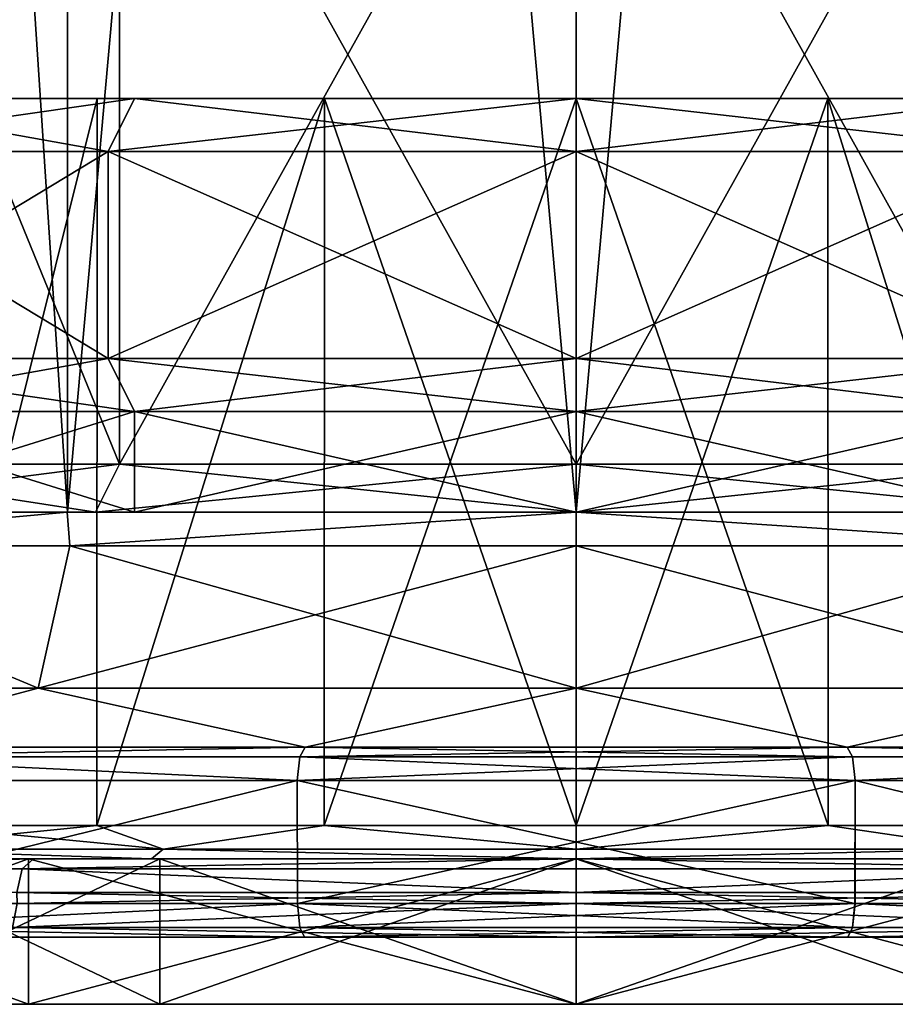
# Model space of a CAD drawing. Units: millimetres. Extents: x -38 to 147, y -11 to 188.
# Drawn here: x -13 to 7, y -11 to 11 of the extents above; entities that cross this region are included whole.
import ezdxf

# ---------------------------------------------------------------- set-up
doc = ezdxf.new("R2010")
doc.units = ezdxf.units.MM
doc.header["$LTSCALE"] = 81.481481
for name, color, linetype in [('104', 7, 'CONTINUOUS'), ('105', 7, 'CONTINUOUS'), ('191', 7, 'CONTINUOUS'), ('192', 7, 'CONTINUOUS'), ('193', 7, 'CONTINUOUS'), ('194', 7, 'CONTINUOUS'), ('195', 7, 'CONTINUOUS'), ('196', 7, 'CONTINUOUS'), ('197', 7, 'CONTINUOUS'), ('198', 7, 'CONTINUOUS'), ('199', 7, 'CONTINUOUS'), ('200', 7, 'CONTINUOUS'), ('201', 7, 'CONTINUOUS'), ('202', 7, 'CONTINUOUS'), ('203', 7, 'CONTINUOUS'), ('204', 7, 'CONTINUOUS'), ('205', 7, 'CONTINUOUS'), ('206', 7, 'CONTINUOUS'), ('207', 7, 'CONTINUOUS'), ('208', 7, 'CONTINUOUS'), ('209', 7, 'CONTINUOUS'), ('210', 7, 'CONTINUOUS'), ('211', 7, 'CONTINUOUS'), ('212', 7, 'CONTINUOUS'), ('213', 7, 'CONTINUOUS'), ('214', 7, 'CONTINUOUS'), ('215', 7, 'CONTINUOUS'), ('216', 7, 'CONTINUOUS'), ('217', 7, 'CONTINUOUS'), ('218', 7, 'CONTINUOUS'), ('219', 7, 'CONTINUOUS'), ('220', 7, 'CONTINUOUS'), ('221', 7, 'CONTINUOUS'), ('222', 7, 'CONTINUOUS'), ('49', 7, 'CONTINUOUS'), ('50', 7, 'CONTINUOUS'), ('52', 7, 'CONTINUOUS'), ('53', 7, 'CONTINUOUS'), ('54', 7, 'CONTINUOUS'), ('615', 7, 'CONTINUOUS'), ('616', 7, 'CONTINUOUS'), ('617', 7, 'CONTINUOUS'), ('618', 7, 'CONTINUOUS'), ('619', 7, 'CONTINUOUS'), ('620', 7, 'CONTINUOUS')]:
    doc.layers.add(name, color=color, linetype=linetype)

msp = doc.modelspace()

# ---------------------------------------------------------------- linework, layer by layer
at = {"layer": '104', "linetype": 'CONTINUOUS'}
for points in [[(-17.972, 1.092, 10.376), (-10.376, 1.092, 17.972), (-18.917, 0, 10.922), (-17.972, 1.092, 10.376)], [(-18.917, 0, 10.922), (-10.376, 1.092, 17.972), (-10.922, 0, 18.917), (-18.917, 0, 10.922)], [(-10.376, 1.092, 17.972), (0, 1.092, 20.752), (-10.922, 0, 18.917), (-10.376, 1.092, 17.972)], [(-10.922, 0, 18.917), (0, 1.092, 20.752), (0, 0, 21.844), (-10.922, 0, 18.917)], [(0, 1.092, 20.752), (10.376, 1.092, 17.972), (0, 0, 21.844), (0, 1.092, 20.752)], [(0, 0, 21.844), (10.376, 1.092, 17.972), (10.922, 0, 18.917), (0, 0, 21.844)]]:
    msp.add_3dface(points, dxfattribs=at)
at = {"layer": '105', "linetype": 'CONTINUOUS'}
for points in [[(-18.917, 0, -10.922), (-10.922, 0, -18.917), (-17.972, 1.092, -10.376), (-18.917, 0, -10.922)], [(-17.972, 1.092, -10.376), (-10.922, 0, -18.917), (-10.376, 1.092, -17.972), (-17.972, 1.092, -10.376)], [(-10.922, 0, -18.917), (0, 0, -21.844), (-10.376, 1.092, -17.972), (-10.922, 0, -18.917)], [(-10.376, 1.092, -17.972), (0, 0, -21.844), (0, 1.092, -20.752), (-10.376, 1.092, -17.972)], [(0, 0, -21.844), (10.922, 0, -18.917), (0, 1.092, -20.752), (0, 0, -21.844)], [(0, 1.092, -20.752), (10.922, 0, -18.917), (10.376, 1.092, -17.972), (0, 1.092, -20.752)]]:
    msp.add_3dface(points, dxfattribs=at)
at = {"layer": '191', "linetype": 'CONTINUOUS'}
for points in [[(-17.279, -9.652, -21.629), (-6.175, -9.652, -26.988), (-13.087, -9.652, -22.653), (-17.279, -9.652, -21.629)], [(-6.174, -9.652, 26.988), (-17.279, -9.652, 21.629), (-13.091, -9.652, 22.651), (-6.174, -9.652, 26.988)], [(-0.002, -9.652, 26.162), (-6.174, -9.652, 26.988), (-13.091, -9.652, 22.651), (-0.002, -9.652, 26.162)], [(-13.087, -9.652, -22.653), (-6.175, -9.652, -26.988), (0.002, -9.652, -26.162), (-13.087, -9.652, -22.653)], [(-6.175, -9.652, -26.988), (6.174, -9.652, -26.988), (0.002, -9.652, -26.162), (-6.175, -9.652, -26.988)], [(6.175, -9.652, 26.988), (-6.174, -9.652, 26.988), (-0.002, -9.652, 26.162), (6.175, -9.652, 26.988)], [(13.087, -9.652, 22.653), (6.175, -9.652, 26.988), (-0.002, -9.652, 26.162), (13.087, -9.652, 22.653)], [(0.002, -9.652, -26.162), (6.174, -9.652, -26.988), (13.091, -9.652, -22.651), (0.002, -9.652, -26.162)], [(6.174, -9.652, -26.988), (17.279, -9.652, -21.629), (13.091, -9.652, -22.651), (6.174, -9.652, -26.988)], [(17.279, -9.652, 21.629), (6.175, -9.652, 26.988), (13.087, -9.652, 22.653), (17.279, -9.652, 21.629)]]:
    msp.add_3dface(points, dxfattribs=at)
at = {"layer": '192', "linetype": 'CONTINUOUS'}
for points in [[(-6.337, -6.096, 27.733), (-17.754, -6.096, 22.228), (-17.749, -8.89, 22.232), (-6.337, -6.096, 27.733)], [(-6.336, -8.89, 27.734), (-6.337, -6.096, 27.733), (-17.749, -8.89, 22.232), (-6.336, -8.89, 27.734)], [(6.34, -6.096, 27.733), (-6.337, -6.096, 27.733), (6.335, -8.89, 27.734), (6.34, -6.096, 27.733)], [(6.335, -8.89, 27.734), (-6.337, -6.096, 27.733), (-6.336, -8.89, 27.734), (6.335, -8.89, 27.734)], [(17.749, -8.89, 22.232), (6.34, -6.096, 27.733), (6.335, -8.89, 27.734), (17.749, -8.89, 22.232)], [(17.757, -6.096, 22.226), (6.34, -6.096, 27.733), (17.749, -8.89, 22.232), (17.757, -6.096, 22.226)]]:
    msp.add_3dface(points, dxfattribs=at)
at = {"layer": '193', "linetype": 'CONTINUOUS'}
for points in [[(-20.009, 0, 11.563), (-19.967, -0.762, 11.644), (-11.563, 0, 20.009), (-20.009, 0, 11.563)], [(-19.967, -0.762, 11.644), (-11.509, -0.762, 20.045), (-11.563, 0, 20.009), (-19.967, -0.762, 11.644)], [(-11.563, 0, 20.009), (-11.509, -0.762, 20.045), (0, 0, 23.114), (-11.563, 0, 20.009)], [(-11.509, -0.762, 20.045), (0, -0.762, 23.114), (0, 0, 23.114), (-11.509, -0.762, 20.045)], [(0, -0.762, 23.114), (11.509, -0.762, 20.045), (0, 0, 23.114), (0, -0.762, 23.114)], [(0, 0, 23.114), (11.509, -0.762, 20.045), (11.563, 0, 20.009), (0, 0, 23.114)]]:
    msp.add_3dface(points, dxfattribs=at)
at = {"layer": '194', "linetype": 'CONTINUOUS'}
for points in [[(-14.991, 9.398, 10.907), (-10.887, 9.398, 15.004), (-14.997, -7.112, 10.904), (-14.991, 9.398, 10.907)], [(-14.997, -7.112, 10.904), (-10.887, 9.398, 15.004), (-10.896, -7.112, 15.003), (-14.997, -7.112, 10.904)], [(-10.887, 9.398, 15.004), (-5.722, 9.398, 17.631), (-10.896, -7.112, 15.003), (-10.887, 9.398, 15.004)], [(-10.896, -7.112, 15.003), (-5.722, 9.398, 17.631), (-5.728, -7.112, 17.635), (-10.896, -7.112, 15.003)], [(-5.722, 9.398, 17.631), (0, 9.398, 18.536), (-5.728, -7.112, 17.635), (-5.722, 9.398, 17.631)], [(-5.728, -7.112, 17.635), (0, 9.398, 18.536), (0, -7.112, 18.542), (-5.728, -7.112, 17.635)], [(0, 9.398, 18.536), (5.722, 9.398, 17.631), (0, -7.112, 18.542), (0, 9.398, 18.536)], [(0, -7.112, 18.542), (5.722, 9.398, 17.631), (5.729, -7.112, 17.635), (0, -7.112, 18.542)], [(5.722, 9.398, 17.631), (10.887, 9.398, 15.004), (10.896, -7.112, 15.003), (5.722, 9.398, 17.631)], [(5.729, -7.112, 17.635), (5.722, 9.398, 17.631), (10.896, -7.112, 15.003), (5.729, -7.112, 17.635)]]:
    msp.add_3dface(points, dxfattribs=at)
at = {"layer": '195', "linetype": 'CONTINUOUS'}
for points in [[(-17.757, -6.096, -22.226), (-6.34, -6.096, -27.733), (-17.749, -8.89, -22.232), (-17.757, -6.096, -22.226)], [(-17.749, -8.89, -22.232), (-6.34, -6.096, -27.733), (-6.335, -8.89, -27.734), (-17.749, -8.89, -22.232)], [(-6.34, -6.096, -27.733), (6.337, -6.096, -27.733), (-6.335, -8.89, -27.734), (-6.34, -6.096, -27.733)], [(-6.335, -8.89, -27.734), (6.337, -6.096, -27.733), (6.336, -8.89, -27.734), (-6.335, -8.89, -27.734)], [(6.336, -8.89, -27.734), (6.337, -6.096, -27.733), (17.749, -8.89, -22.232), (6.336, -8.89, -27.734)], [(6.337, -6.096, -27.733), (17.754, -6.096, -22.228), (17.749, -8.89, -22.232), (6.337, -6.096, -27.733)]]:
    msp.add_3dface(points, dxfattribs=at)
at = {"layer": '196', "linetype": 'CONTINUOUS'}
for points in [[(-20.009, 0, -11.563), (-11.563, 0, -20.009), (-19.967, -0.762, -11.644), (-20.009, 0, -11.563)], [(-19.967, -0.762, -11.644), (-11.563, 0, -20.009), (-11.509, -0.762, -20.045), (-19.967, -0.762, -11.644)], [(-11.563, 0, -20.009), (0, 0, -23.114), (-11.509, -0.762, -20.045), (-11.563, 0, -20.009)], [(-11.509, -0.762, -20.045), (0, 0, -23.114), (0, -0.762, -23.114), (-11.509, -0.762, -20.045)], [(0, 0, -23.114), (11.563, 0, -20.009), (11.509, -0.762, -20.045), (0, 0, -23.114)], [(0, -0.762, -23.114), (0, 0, -23.114), (11.509, -0.762, -20.045), (0, -0.762, -23.114)]]:
    msp.add_3dface(points, dxfattribs=at)
at = {"layer": '197', "linetype": 'CONTINUOUS'}
for points in [[(-10.887, 9.398, -15.004), (-14.991, 9.398, -10.907), (-14.997, -7.112, -10.903), (-10.887, 9.398, -15.004)], [(-10.896, -7.112, -15.003), (-10.887, 9.398, -15.004), (-14.997, -7.112, -10.903), (-10.896, -7.112, -15.003)], [(-5.722, 9.398, -17.631), (-10.887, 9.398, -15.004), (-10.896, -7.112, -15.003), (-5.722, 9.398, -17.631)], [(-5.729, -7.112, -17.635), (-5.722, 9.398, -17.631), (-10.896, -7.112, -15.003), (-5.729, -7.112, -17.635)], [(0, -7.112, -18.542), (-5.722, 9.398, -17.631), (-5.729, -7.112, -17.635), (0, -7.112, -18.542)], [(0, 9.398, -18.536), (-5.722, 9.398, -17.631), (0, -7.112, -18.542), (0, 9.398, -18.536)], [(5.722, 9.398, -17.631), (0, 9.398, -18.536), (5.728, -7.112, -17.635), (5.722, 9.398, -17.631)], [(5.728, -7.112, -17.635), (0, 9.398, -18.536), (0, -7.112, -18.542), (5.728, -7.112, -17.635)], [(10.887, 9.398, -15.004), (5.722, 9.398, -17.631), (10.896, -7.112, -15.003), (10.887, 9.398, -15.004)], [(10.896, -7.112, -15.003), (5.722, 9.398, -17.631), (5.728, -7.112, -17.635), (10.896, -7.112, -15.003)]]:
    msp.add_3dface(points, dxfattribs=at)
at = {"layer": '198', "linetype": 'CONTINUOUS'}
for points in [[(-21.177, -3.995, -12.227), (-19.967, -0.762, -11.644), (-12.227, -3.995, -21.177), (-21.177, -3.995, -12.227)], [(-19.967, -0.762, -11.644), (-11.509, -0.762, -20.045), (-12.227, -3.995, -21.177), (-19.967, -0.762, -11.644)], [(-11.509, -0.762, -20.045), (0, -0.762, -23.114), (-12.227, -3.995, -21.177), (-11.509, -0.762, -20.045)], [(-12.227, -3.995, -21.177), (0, -0.762, -23.114), (0, -3.995, -24.453), (-12.227, -3.995, -21.177)], [(0, -0.762, -23.114), (11.509, -0.762, -20.045), (0, -3.995, -24.453), (0, -0.762, -23.114)], [(0, -3.995, -24.453), (11.509, -0.762, -20.045), (12.227, -3.995, -21.177), (0, -3.995, -24.453)], [(-21.177, -3.995, -12.227), (-12.227, -3.995, -21.177), (-17.262, -5.334, -21.646), (-21.177, -3.995, -12.227)], [(-17.262, -5.334, -21.646), (-12.227, -3.995, -21.177), (-6.161, -5.334, -26.992), (-17.262, -5.334, -21.646)], [(-12.227, -3.995, -21.177), (0, -3.995, -24.453), (-6.161, -5.334, -26.992), (-12.227, -3.995, -21.177)], [(-6.161, -5.334, -26.992), (0, -3.995, -24.453), (6.161, -5.334, -26.992), (-6.161, -5.334, -26.992)], [(0, -3.995, -24.453), (12.227, -3.995, -21.177), (6.161, -5.334, -26.992), (0, -3.995, -24.453)], [(6.161, -5.334, -26.992), (12.227, -3.995, -21.177), (17.262, -5.334, -21.646), (6.161, -5.334, -26.992)]]:
    msp.add_3dface(points, dxfattribs=at)
at = {"layer": '199', "linetype": 'CONTINUOUS'}
for points in [[(-12.227, -3.995, 21.177), (-19.967, -0.762, 11.644), (-21.177, -3.995, 12.227), (-12.227, -3.995, 21.177)], [(-11.509, -0.762, 20.045), (-19.967, -0.762, 11.644), (-12.227, -3.995, 21.177), (-11.509, -0.762, 20.045)], [(0, -3.995, 24.453), (-11.509, -0.762, 20.045), (-12.227, -3.995, 21.177), (0, -3.995, 24.453)], [(0, -0.762, 23.114), (-11.509, -0.762, 20.045), (0, -3.995, 24.453), (0, -0.762, 23.114)], [(11.509, -0.762, 20.045), (0, -0.762, 23.114), (12.227, -3.995, 21.177), (11.509, -0.762, 20.045)], [(12.227, -3.995, 21.177), (0, -0.762, 23.114), (0, -3.995, 24.453), (12.227, -3.995, 21.177)], [(-12.227, -3.995, 21.177), (-21.177, -3.995, 12.227), (-17.262, -5.334, 21.646), (-12.227, -3.995, 21.177)], [(-6.161, -5.334, 26.992), (-12.227, -3.995, 21.177), (-17.262, -5.334, 21.646), (-6.161, -5.334, 26.992)], [(0, -3.995, 24.453), (-12.227, -3.995, 21.177), (-6.161, -5.334, 26.992), (0, -3.995, 24.453)], [(6.161, -5.334, 26.992), (0, -3.995, 24.453), (-6.161, -5.334, 26.992), (6.161, -5.334, 26.992)], [(12.227, -3.995, 21.177), (0, -3.995, 24.453), (6.161, -5.334, 26.992), (12.227, -3.995, 21.177)], [(17.262, -5.334, 21.646), (12.227, -3.995, 21.177), (6.161, -5.334, 26.992), (17.262, -5.334, 21.646)]]:
    msp.add_3dface(points, dxfattribs=at)
at = {"layer": '200', "linetype": 'CONTINUOUS'}
for points in [[(-21.351, -7.874, -12.294), (-12.331, -7.874, -21.33), (-16.716, -7.874, -9.652), (-21.351, -7.874, -12.294)], [(-12.33, -7.874, 21.331), (-21.351, -7.874, 12.295), (-16.719, -7.874, 9.647), (-12.33, -7.874, 21.331)], [(-9.652, -7.874, 16.715), (-12.33, -7.874, 21.331), (-16.719, -7.874, 9.647), (-9.652, -7.874, 16.715)], [(-16.716, -7.874, -9.652), (-12.331, -7.874, -21.33), (-9.647, -7.874, -16.718), (-16.716, -7.874, -9.652)], [(-12.331, -7.874, -21.33), (0, -7.874, -24.638), (-9.647, -7.874, -16.718), (-12.331, -7.874, -21.33)], [(0, -7.874, 24.638), (-12.33, -7.874, 21.331), (-0.003, -7.874, 19.301), (0, -7.874, 24.638)], [(-0.003, -7.874, 19.301), (-12.33, -7.874, 21.331), (-9.652, -7.874, 16.715), (-0.003, -7.874, 19.301)], [(-9.647, -7.874, -16.718), (0, -7.874, -24.638), (0.003, -7.874, -19.301), (-9.647, -7.874, -16.718)], [(9.647, -7.874, 16.718), (0, -7.874, 24.638), (-0.003, -7.874, 19.301), (9.647, -7.874, 16.718)], [(0, -7.874, -24.638), (12.33, -7.874, -21.331), (0.003, -7.874, -19.301), (0, -7.874, -24.638)], [(12.331, -7.874, 21.33), (0, -7.874, 24.638), (9.647, -7.874, 16.718), (12.331, -7.874, 21.33)], [(0.003, -7.874, -19.301), (12.33, -7.874, -21.331), (9.652, -7.874, -16.715), (0.003, -7.874, -19.301)]]:
    msp.add_3dface(points, dxfattribs=at)
at = {"layer": '201', "linetype": 'CONTINUOUS'}
for points in [[(0, -8.636, 25.4), (-12.702, -8.89, 21.996), (-12.708, -8.636, 21.993), (0, -8.636, 25.4)], [(0.001, -8.89, 25.4), (-12.702, -8.89, 21.996), (0, -8.636, 25.4), (0.001, -8.89, 25.4)], [(12.707, -8.636, 21.993), (0.001, -8.89, 25.4), (0, -8.636, 25.4), (12.707, -8.636, 21.993)], [(12.703, -8.89, 21.995), (0.001, -8.89, 25.4), (12.707, -8.636, 21.993), (12.703, -8.89, 21.995)]]:
    msp.add_3dface(points, dxfattribs=at)
at = {"layer": '202', "linetype": 'CONTINUOUS'}
for points in [[(-12.703, -8.89, -21.995), (-0.001, -8.89, -25.4), (-12.707, -8.636, -21.993), (-12.703, -8.89, -21.995)], [(-12.707, -8.636, -21.993), (-0.001, -8.89, -25.4), (0, -8.636, -25.4), (-12.707, -8.636, -21.993)], [(-0.001, -8.89, -25.4), (12.702, -8.89, -21.996), (0, -8.636, -25.4), (-0.001, -8.89, -25.4)], [(0, -8.636, -25.4), (12.702, -8.89, -21.996), (12.708, -8.636, -21.993), (0, -8.636, -25.4)]]:
    msp.add_3dface(points, dxfattribs=at)
at = {"layer": '203', "linetype": 'CONTINUOUS'}
for points in [[(-6.336, -8.89, 27.734), (-17.749, -8.89, 22.232), (-17.598, -9.429, 22.067), (-6.336, -8.89, 27.734)], [(-6.281, -9.429, 27.517), (-6.336, -8.89, 27.734), (-17.598, -9.429, 22.067), (-6.281, -9.429, 27.517)], [(6.335, -8.89, 27.734), (-6.336, -8.89, 27.734), (6.281, -9.429, 27.517), (6.335, -8.89, 27.734)], [(6.281, -9.429, 27.517), (-6.336, -8.89, 27.734), (-6.281, -9.429, 27.517), (6.281, -9.429, 27.517)], [(17.598, -9.429, 22.067), (6.335, -8.89, 27.734), (6.281, -9.429, 27.517), (17.598, -9.429, 22.067)], [(17.749, -8.89, 22.232), (6.335, -8.89, 27.734), (17.598, -9.429, 22.067), (17.749, -8.89, 22.232)], [(-17.279, -9.652, 21.629), (-6.174, -9.652, 26.988), (-17.598, -9.429, 22.067), (-17.279, -9.652, 21.629)], [(-6.174, -9.652, 26.988), (-6.281, -9.429, 27.517), (-17.598, -9.429, 22.067), (-6.174, -9.652, 26.988)], [(-6.174, -9.652, 26.988), (6.175, -9.652, 26.988), (-6.281, -9.429, 27.517), (-6.174, -9.652, 26.988)], [(6.175, -9.652, 26.988), (6.281, -9.429, 27.517), (-6.281, -9.429, 27.517), (6.175, -9.652, 26.988)], [(6.175, -9.652, 26.988), (17.279, -9.652, 21.629), (17.598, -9.429, 22.067), (6.175, -9.652, 26.988)], [(6.175, -9.652, 26.988), (17.598, -9.429, 22.067), (6.281, -9.429, 27.517), (6.175, -9.652, 26.988)]]:
    msp.add_3dface(points, dxfattribs=at)
at = {"layer": '204', "linetype": 'CONTINUOUS'}
for points in [[(-17.749, -8.89, -22.232), (-6.335, -8.89, -27.734), (-17.598, -9.429, -22.067), (-17.749, -8.89, -22.232)], [(-17.598, -9.429, -22.067), (-6.335, -8.89, -27.734), (-6.281, -9.429, -27.517), (-17.598, -9.429, -22.067)], [(-6.335, -8.89, -27.734), (6.336, -8.89, -27.734), (-6.281, -9.429, -27.517), (-6.335, -8.89, -27.734)], [(-6.281, -9.429, -27.517), (6.336, -8.89, -27.734), (6.281, -9.429, -27.517), (-6.281, -9.429, -27.517)], [(6.281, -9.429, -27.517), (6.336, -8.89, -27.734), (17.598, -9.429, -22.067), (6.281, -9.429, -27.517)], [(6.336, -8.89, -27.734), (17.749, -8.89, -22.232), (17.598, -9.429, -22.067), (6.336, -8.89, -27.734)], [(-6.175, -9.652, -26.988), (-17.279, -9.652, -21.629), (-17.598, -9.429, -22.067), (-6.175, -9.652, -26.988)], [(-6.175, -9.652, -26.988), (-17.598, -9.429, -22.067), (-6.281, -9.429, -27.517), (-6.175, -9.652, -26.988)], [(-6.175, -9.652, -26.988), (-6.281, -9.429, -27.517), (6.281, -9.429, -27.517), (-6.175, -9.652, -26.988)], [(6.174, -9.652, -26.988), (-6.175, -9.652, -26.988), (6.281, -9.429, -27.517), (6.174, -9.652, -26.988)], [(17.279, -9.652, -21.629), (6.174, -9.652, -26.988), (17.598, -9.429, -22.067), (17.279, -9.652, -21.629)], [(6.174, -9.652, -26.988), (6.281, -9.429, -27.517), (17.598, -9.429, -22.067), (6.174, -9.652, -26.988)]]:
    msp.add_3dface(points, dxfattribs=at)
at = {"layer": '205', "linetype": 'CONTINUOUS'}
for points in [[(-14.997, -7.112, -10.903), (-16.251, -7.651, -9.383), (-9.383, -7.651, -16.251), (-14.997, -7.112, -10.903)], [(-10.896, -7.112, -15.003), (-14.997, -7.112, -10.903), (-9.383, -7.651, -16.251), (-10.896, -7.112, -15.003)], [(-5.729, -7.112, -17.635), (-10.896, -7.112, -15.003), (-9.383, -7.651, -16.251), (-5.729, -7.112, -17.635)], [(-5.729, -7.112, -17.635), (-9.383, -7.651, -16.251), (0, -7.651, -18.765), (-5.729, -7.112, -17.635)], [(0, -7.112, -18.542), (-5.729, -7.112, -17.635), (0, -7.651, -18.765), (0, -7.112, -18.542)], [(5.728, -7.112, -17.635), (0, -7.112, -18.542), (0, -7.651, -18.765), (5.728, -7.112, -17.635)], [(5.728, -7.112, -17.635), (0, -7.651, -18.765), (9.383, -7.651, -16.251), (5.728, -7.112, -17.635)], [(10.896, -7.112, -15.003), (5.728, -7.112, -17.635), (9.383, -7.651, -16.251), (10.896, -7.112, -15.003)], [(-16.716, -7.874, -9.652), (-9.647, -7.874, -16.718), (-16.251, -7.651, -9.383), (-16.716, -7.874, -9.652)], [(-16.251, -7.651, -9.383), (-9.647, -7.874, -16.718), (-9.383, -7.651, -16.251), (-16.251, -7.651, -9.383)], [(-9.647, -7.874, -16.718), (0.003, -7.874, -19.301), (-9.383, -7.651, -16.251), (-9.647, -7.874, -16.718)], [(-9.383, -7.651, -16.251), (0.003, -7.874, -19.301), (0, -7.651, -18.765), (-9.383, -7.651, -16.251)], [(0, -7.651, -18.765), (0.003, -7.874, -19.301), (9.383, -7.651, -16.251), (0, -7.651, -18.765)], [(0.003, -7.874, -19.301), (9.652, -7.874, -16.715), (9.383, -7.651, -16.251), (0.003, -7.874, -19.301)]]:
    msp.add_3dface(points, dxfattribs=at)
at = {"layer": '206', "linetype": 'CONTINUOUS'}
for points in [[(-14.997, -7.112, 10.904), (-10.896, -7.112, 15.003), (-16.251, -7.651, 9.383), (-14.997, -7.112, 10.904)], [(-10.896, -7.112, 15.003), (-9.383, -7.651, 16.251), (-16.251, -7.651, 9.383), (-10.896, -7.112, 15.003)], [(-10.896, -7.112, 15.003), (-5.728, -7.112, 17.635), (-9.383, -7.651, 16.251), (-10.896, -7.112, 15.003)], [(-5.728, -7.112, 17.635), (0, -7.651, 18.765), (-9.383, -7.651, 16.251), (-5.728, -7.112, 17.635)], [(-5.728, -7.112, 17.635), (0, -7.112, 18.542), (0, -7.651, 18.765), (-5.728, -7.112, 17.635)], [(0, -7.112, 18.542), (5.729, -7.112, 17.635), (0, -7.651, 18.765), (0, -7.112, 18.542)], [(5.729, -7.112, 17.635), (9.383, -7.651, 16.251), (0, -7.651, 18.765), (5.729, -7.112, 17.635)], [(5.729, -7.112, 17.635), (10.896, -7.112, 15.003), (9.383, -7.651, 16.251), (5.729, -7.112, 17.635)], [(-9.652, -7.874, 16.715), (-16.719, -7.874, 9.647), (-16.251, -7.651, 9.383), (-9.652, -7.874, 16.715)], [(-9.383, -7.651, 16.251), (-9.652, -7.874, 16.715), (-16.251, -7.651, 9.383), (-9.383, -7.651, 16.251)], [(-0.003, -7.874, 19.301), (-9.652, -7.874, 16.715), (-9.383, -7.651, 16.251), (-0.003, -7.874, 19.301)], [(0, -7.651, 18.765), (-0.003, -7.874, 19.301), (-9.383, -7.651, 16.251), (0, -7.651, 18.765)], [(9.647, -7.874, 16.718), (-0.003, -7.874, 19.301), (9.383, -7.651, 16.251), (9.647, -7.874, 16.718)], [(9.383, -7.651, 16.251), (-0.003, -7.874, 19.301), (0, -7.651, 18.765), (9.383, -7.651, 16.251)]]:
    msp.add_3dface(points, dxfattribs=at)
at = {"layer": '207', "linetype": 'CONTINUOUS'}
for points in [[(-12.331, -7.874, -21.33), (-21.351, -7.874, -12.294), (-21.804, -8.097, -12.588), (-12.331, -7.874, -21.33)], [(-12.331, -7.874, -21.33), (-21.804, -8.097, -12.588), (-12.588, -8.097, -21.804), (-12.331, -7.874, -21.33)], [(0, -7.874, -24.638), (-12.331, -7.874, -21.33), (-12.588, -8.097, -21.804), (0, -7.874, -24.638)], [(0, -7.874, -24.638), (-12.588, -8.097, -21.804), (0, -8.097, -25.177), (0, -7.874, -24.638)], [(12.33, -7.874, -21.331), (0, -7.874, -24.638), (12.588, -8.097, -21.804), (12.33, -7.874, -21.331)], [(0, -7.874, -24.638), (0, -8.097, -25.177), (12.588, -8.097, -21.804), (0, -7.874, -24.638)], [(-21.804, -8.097, -12.588), (-12.707, -8.636, -21.993), (-12.588, -8.097, -21.804), (-21.804, -8.097, -12.588)], [(-12.707, -8.636, -21.993), (0, -8.636, -25.4), (-12.588, -8.097, -21.804), (-12.707, -8.636, -21.993)], [(-12.588, -8.097, -21.804), (0, -8.636, -25.4), (0, -8.097, -25.177), (-12.588, -8.097, -21.804)], [(0, -8.636, -25.4), (12.708, -8.636, -21.993), (12.588, -8.097, -21.804), (0, -8.636, -25.4)], [(0, -8.097, -25.177), (0, -8.636, -25.4), (12.588, -8.097, -21.804), (0, -8.097, -25.177)]]:
    msp.add_3dface(points, dxfattribs=at)
at = {"layer": '208', "linetype": 'CONTINUOUS'}
for points in [[(-21.351, -7.874, 12.295), (-12.33, -7.874, 21.331), (-21.804, -8.097, 12.588), (-21.351, -7.874, 12.295)], [(-12.33, -7.874, 21.331), (-12.588, -8.097, 21.804), (-21.804, -8.097, 12.588), (-12.33, -7.874, 21.331)], [(-12.33, -7.874, 21.331), (0, -7.874, 24.638), (-12.588, -8.097, 21.804), (-12.33, -7.874, 21.331)], [(0, -7.874, 24.638), (0, -8.097, 25.177), (-12.588, -8.097, 21.804), (0, -7.874, 24.638)], [(0, -7.874, 24.638), (12.331, -7.874, 21.33), (12.588, -8.097, 21.804), (0, -7.874, 24.638)], [(0, -7.874, 24.638), (12.588, -8.097, 21.804), (0, -8.097, 25.177), (0, -7.874, 24.638)], [(-12.588, -8.097, 21.804), (-12.708, -8.636, 21.993), (-21.804, -8.097, 12.588), (-12.588, -8.097, 21.804)], [(0, -8.636, 25.4), (-12.708, -8.636, 21.993), (-12.588, -8.097, 21.804), (0, -8.636, 25.4)], [(0, -8.097, 25.177), (0, -8.636, 25.4), (-12.588, -8.097, 21.804), (0, -8.097, 25.177)], [(12.707, -8.636, 21.993), (0, -8.636, 25.4), (12.588, -8.097, 21.804), (12.707, -8.636, 21.993)], [(12.588, -8.097, 21.804), (0, -8.636, 25.4), (0, -8.097, 25.177), (12.588, -8.097, 21.804)]]:
    msp.add_3dface(points, dxfattribs=at)
at = {"layer": '209', "linetype": 'CONTINUOUS'}
for points in [[(-12.702, -8.89, 21.996), (0.001, -8.89, 25.4), (-12.812, -9.429, 22.19), (-12.702, -8.89, 21.996)], [(0.001, -8.89, 25.4), (0, -9.429, 25.623), (-12.812, -9.429, 22.19), (0.001, -8.89, 25.4)], [(0.001, -8.89, 25.4), (12.812, -9.429, 22.19), (0, -9.429, 25.623), (0.001, -8.89, 25.4)], [(0.001, -8.89, 25.4), (12.703, -8.89, 21.995), (12.812, -9.429, 22.19), (0.001, -8.89, 25.4)], [(-0.002, -9.652, 26.162), (-13.091, -9.652, 22.651), (-12.812, -9.429, 22.19), (-0.002, -9.652, 26.162)], [(0, -9.429, 25.623), (-0.002, -9.652, 26.162), (-12.812, -9.429, 22.19), (0, -9.429, 25.623)], [(13.087, -9.652, 22.653), (-0.002, -9.652, 26.162), (12.812, -9.429, 22.19), (13.087, -9.652, 22.653)], [(12.812, -9.429, 22.19), (-0.002, -9.652, 26.162), (0, -9.429, 25.623), (12.812, -9.429, 22.19)]]:
    msp.add_3dface(points, dxfattribs=at)
at = {"layer": '210', "linetype": 'CONTINUOUS'}
for points in [[(-0.001, -8.89, -25.4), (-12.703, -8.89, -21.995), (-12.812, -9.429, -22.19), (-0.001, -8.89, -25.4)], [(-0.001, -8.89, -25.4), (-12.812, -9.429, -22.19), (0, -9.429, -25.623), (-0.001, -8.89, -25.4)], [(12.702, -8.89, -21.996), (-0.001, -8.89, -25.4), (12.812, -9.429, -22.19), (12.702, -8.89, -21.996)], [(-0.001, -8.89, -25.4), (0, -9.429, -25.623), (12.812, -9.429, -22.19), (-0.001, -8.89, -25.4)], [(-13.087, -9.652, -22.653), (0.002, -9.652, -26.162), (-12.812, -9.429, -22.19), (-13.087, -9.652, -22.653)], [(-12.812, -9.429, -22.19), (0.002, -9.652, -26.162), (0, -9.429, -25.623), (-12.812, -9.429, -22.19)], [(0, -9.429, -25.623), (0.002, -9.652, -26.162), (12.812, -9.429, -22.19), (0, -9.429, -25.623)], [(0.002, -9.652, -26.162), (13.091, -9.652, -22.651), (12.812, -9.429, -22.19), (0.002, -9.652, -26.162)]]:
    msp.add_3dface(points, dxfattribs=at)
at = {"layer": '211', "linetype": 'CONTINUOUS'}
for points in [[(-20.009, 0, 11.563), (-11.563, 0, 20.009), (-10.038, 0, 17.371), (-20.009, 0, 11.563)], [(-17.371, 0, 10.038), (-20.009, 0, 11.563), (-10.038, 0, 17.371), (-17.371, 0, 10.038)], [(-17.371, 0, -10.038), (-10.038, 0, -17.371), (-20.009, 0, -11.563), (-17.371, 0, -10.038)], [(-20.009, 0, -11.563), (-10.038, 0, -17.371), (-11.563, 0, -20.009), (-20.009, 0, -11.563)], [(-11.563, 0, 20.009), (0, 0, 23.114), (0, 0, 20.066), (-11.563, 0, 20.009)], [(-10.038, 0, 17.371), (-11.563, 0, 20.009), (0, 0, 20.066), (-10.038, 0, 17.371)], [(-10.038, 0, -17.371), (0, 0, -20.066), (-11.563, 0, -20.009), (-10.038, 0, -17.371)], [(-11.563, 0, -20.009), (0, 0, -20.066), (0, 0, -23.114), (-11.563, 0, -20.009)], [(0, 0, 23.114), (11.563, 0, 20.009), (0, 0, 20.066), (0, 0, 23.114)], [(0, 0, 20.066), (11.563, 0, 20.009), (10.038, 0, 17.371), (0, 0, 20.066)], [(0, 0, -20.066), (10.038, 0, -17.371), (11.563, 0, -20.009), (0, 0, -20.066)], [(0, 0, -23.114), (0, 0, -20.066), (11.563, 0, -20.009), (0, 0, -23.114)]]:
    msp.add_3dface(points, dxfattribs=at)
at = {"layer": '212', "linetype": 'CONTINUOUS'}
for points in [[(-17.371, 0, 10.038), (-10.038, 0, 17.371), (-17.378, 2.286, 10.033), (-17.371, 0, 10.038)], [(-17.378, 2.286, 10.033), (-10.038, 0, 17.371), (-10.033, 2.286, 17.378), (-17.378, 2.286, 10.033)], [(-10.038, 0, 17.371), (0, 0, 20.066), (-10.033, 2.286, 17.378), (-10.038, 0, 17.371)], [(-10.033, 2.286, 17.378), (0, 0, 20.066), (0, 2.286, 20.066), (-10.033, 2.286, 17.378)], [(0, 0, 20.066), (10.038, 0, 17.371), (0, 2.286, 20.066), (0, 0, 20.066)], [(0, 2.286, 20.066), (10.038, 0, 17.371), (10.033, 2.286, 17.378), (0, 2.286, 20.066)]]:
    msp.add_3dface(points, dxfattribs=at)
at = {"layer": '213', "linetype": 'CONTINUOUS'}
for points in [[(-17.378, 2.286, 10.033), (-10.033, 2.286, 17.378), (-18.423, 3.493, 10.636), (-17.378, 2.286, 10.033)], [(-18.423, 3.493, 10.636), (-10.033, 2.286, 17.378), (-10.636, 3.493, 18.423), (-18.423, 3.493, 10.636)], [(-10.033, 2.286, 17.378), (0, 2.286, 20.066), (-10.636, 3.493, 18.423), (-10.033, 2.286, 17.378)], [(-10.636, 3.493, 18.423), (0, 2.286, 20.066), (0, 3.493, 21.273), (-10.636, 3.493, 18.423)], [(0, 2.286, 20.066), (10.033, 2.286, 17.378), (0, 3.493, 21.273), (0, 2.286, 20.066)], [(0, 3.493, 21.273), (10.033, 2.286, 17.378), (10.636, 3.493, 18.423), (0, 3.493, 21.273)]]:
    msp.add_3dface(points, dxfattribs=at)
at = {"layer": '214', "linetype": 'CONTINUOUS'}
for points in [[(-18.423, 3.493, 10.636), (-10.636, 3.493, 18.423), (-18.423, 8.191, 10.636), (-18.423, 3.493, 10.636)], [(-18.423, 8.191, 10.636), (-10.636, 3.493, 18.423), (-10.636, 8.191, 18.423), (-18.423, 8.191, 10.636)], [(-10.636, 3.493, 18.423), (0, 3.493, 21.273), (-10.636, 8.191, 18.423), (-10.636, 3.493, 18.423)], [(-10.636, 8.191, 18.423), (0, 3.493, 21.273), (0, 8.191, 21.273), (-10.636, 8.191, 18.423)], [(0, 3.493, 21.273), (10.636, 3.493, 18.423), (0, 8.191, 21.273), (0, 3.493, 21.273)], [(0, 8.191, 21.273), (10.636, 3.493, 18.423), (10.636, 8.191, 18.423), (0, 8.191, 21.273)]]:
    msp.add_3dface(points, dxfattribs=at)
at = {"layer": '215', "linetype": 'CONTINUOUS'}
for points in [[(-18.423, 8.191, 10.636), (-10.636, 8.191, 18.423), (-17.371, 9.398, 10.038), (-18.423, 8.191, 10.636)], [(-17.371, 9.398, 10.038), (-10.636, 8.191, 18.423), (-10.038, 9.398, 17.371), (-17.371, 9.398, 10.038)], [(-10.636, 8.191, 18.423), (0, 8.191, 21.273), (-10.038, 9.398, 17.371), (-10.636, 8.191, 18.423)], [(-10.038, 9.398, 17.371), (0, 8.191, 21.273), (0, 9.398, 20.066), (-10.038, 9.398, 17.371)], [(0, 8.191, 21.273), (10.636, 8.191, 18.423), (0, 9.398, 20.066), (0, 8.191, 21.273)], [(0, 9.398, 20.066), (10.636, 8.191, 18.423), (10.038, 9.398, 17.371), (0, 9.398, 20.066)]]:
    msp.add_3dface(points, dxfattribs=at)
at = {"layer": '216', "linetype": 'CONTINUOUS'}
for points in [[(-17.371, 9.398, 10.038), (-10.038, 9.398, 17.371), (-14.991, 9.398, 10.907), (-17.371, 9.398, 10.038)], [(-14.991, 9.398, -10.907), (-10.887, 9.398, -15.004), (-17.371, 9.398, -10.038), (-14.991, 9.398, -10.907)], [(-17.371, 9.398, -10.038), (-10.887, 9.398, -15.004), (-10.038, 9.398, -17.371), (-17.371, 9.398, -10.038)], [(-14.991, 9.398, 10.907), (-10.038, 9.398, 17.371), (-10.887, 9.398, 15.004), (-14.991, 9.398, 10.907)], [(-10.887, 9.398, 15.004), (-10.038, 9.398, 17.371), (-5.722, 9.398, 17.631), (-10.887, 9.398, 15.004)], [(-10.887, 9.398, -15.004), (-5.722, 9.398, -17.631), (-10.038, 9.398, -17.371), (-10.887, 9.398, -15.004)], [(-10.038, 9.398, 17.371), (0, 9.398, 20.066), (-5.722, 9.398, 17.631), (-10.038, 9.398, 17.371)], [(-5.722, 9.398, -17.631), (0, 9.398, -18.536), (-10.038, 9.398, -17.371), (-5.722, 9.398, -17.631)], [(-10.038, 9.398, -17.371), (0, 9.398, -18.536), (0, 9.398, -20.066), (-10.038, 9.398, -17.371)], [(-5.722, 9.398, 17.631), (0, 9.398, 20.066), (0, 9.398, 18.536), (-5.722, 9.398, 17.631)], [(0, 9.398, 20.066), (10.038, 9.398, 17.371), (0, 9.398, 18.536), (0, 9.398, 20.066)], [(0, 9.398, 18.536), (10.038, 9.398, 17.371), (5.722, 9.398, 17.631), (0, 9.398, 18.536)], [(0, 9.398, -18.536), (5.722, 9.398, -17.631), (0, 9.398, -20.066), (0, 9.398, -18.536)], [(0, 9.398, -20.066), (5.722, 9.398, -17.631), (10.038, 9.398, -17.371), (0, 9.398, -20.066)], [(5.722, 9.398, 17.631), (10.038, 9.398, 17.371), (10.887, 9.398, 15.004), (5.722, 9.398, 17.631)], [(5.722, 9.398, -17.631), (10.887, 9.398, -15.004), (10.038, 9.398, -17.371), (5.722, 9.398, -17.631)]]:
    msp.add_3dface(points, dxfattribs=at)
at = {"layer": '217', "linetype": 'CONTINUOUS'}
for points in [[(-10.033, 2.286, -17.378), (-17.371, 0, -10.038), (-17.378, 2.286, -10.033), (-10.033, 2.286, -17.378)], [(-10.038, 0, -17.371), (-17.371, 0, -10.038), (-10.033, 2.286, -17.378), (-10.038, 0, -17.371)], [(0, 0, -20.066), (-10.038, 0, -17.371), (0, 2.286, -20.066), (0, 0, -20.066)], [(0, 2.286, -20.066), (-10.038, 0, -17.371), (-10.033, 2.286, -17.378), (0, 2.286, -20.066)], [(10.038, 0, -17.371), (0, 0, -20.066), (10.033, 2.286, -17.378), (10.038, 0, -17.371)], [(10.033, 2.286, -17.378), (0, 0, -20.066), (0, 2.286, -20.066), (10.033, 2.286, -17.378)]]:
    msp.add_3dface(points, dxfattribs=at)
at = {"layer": '218', "linetype": 'CONTINUOUS'}
for points in [[(-10.636, 3.493, -18.423), (-17.378, 2.286, -10.033), (-18.423, 3.493, -10.636), (-10.636, 3.493, -18.423)], [(-10.033, 2.286, -17.378), (-17.378, 2.286, -10.033), (-10.636, 3.493, -18.423), (-10.033, 2.286, -17.378)], [(0, 3.493, -21.273), (-10.033, 2.286, -17.378), (-10.636, 3.493, -18.423), (0, 3.493, -21.273)], [(0, 2.286, -20.066), (-10.033, 2.286, -17.378), (0, 3.493, -21.273), (0, 2.286, -20.066)], [(10.033, 2.286, -17.378), (0, 2.286, -20.066), (10.636, 3.493, -18.423), (10.033, 2.286, -17.378)], [(10.636, 3.493, -18.423), (0, 2.286, -20.066), (0, 3.493, -21.273), (10.636, 3.493, -18.423)]]:
    msp.add_3dface(points, dxfattribs=at)
at = {"layer": '219', "linetype": 'CONTINUOUS'}
for points in [[(-10.636, 3.493, -18.423), (-18.423, 3.493, -10.636), (-10.636, 8.191, -18.423), (-10.636, 3.493, -18.423)], [(-10.636, 8.191, -18.423), (-18.423, 3.493, -10.636), (-18.423, 8.191, -10.636), (-10.636, 8.191, -18.423)], [(0, 3.493, -21.273), (-10.636, 3.493, -18.423), (0, 8.191, -21.273), (0, 3.493, -21.273)], [(0, 8.191, -21.273), (-10.636, 3.493, -18.423), (-10.636, 8.191, -18.423), (0, 8.191, -21.273)], [(10.636, 3.493, -18.423), (0, 3.493, -21.273), (10.636, 8.191, -18.423), (10.636, 3.493, -18.423)], [(10.636, 8.191, -18.423), (0, 3.493, -21.273), (0, 8.191, -21.273), (10.636, 8.191, -18.423)]]:
    msp.add_3dface(points, dxfattribs=at)
at = {"layer": '220', "linetype": 'CONTINUOUS'}
for points in [[(-17.371, 9.398, -10.038), (-10.038, 9.398, -17.371), (-18.423, 8.191, -10.636), (-17.371, 9.398, -10.038)], [(-10.038, 9.398, -17.371), (-10.636, 8.191, -18.423), (-18.423, 8.191, -10.636), (-10.038, 9.398, -17.371)], [(-10.038, 9.398, -17.371), (0, 9.398, -20.066), (-10.636, 8.191, -18.423), (-10.038, 9.398, -17.371)], [(0, 9.398, -20.066), (0, 8.191, -21.273), (-10.636, 8.191, -18.423), (0, 9.398, -20.066)], [(0, 9.398, -20.066), (10.038, 9.398, -17.371), (0, 8.191, -21.273), (0, 9.398, -20.066)], [(10.038, 9.398, -17.371), (10.636, 8.191, -18.423), (0, 8.191, -21.273), (10.038, 9.398, -17.371)]]:
    msp.add_3dface(points, dxfattribs=at)
at = {"layer": '221', "linetype": 'CONTINUOUS'}
for points in [[(-17.262, -5.334, -21.646), (-6.161, -5.334, -26.992), (-17.598, -5.557, -22.067), (-17.262, -5.334, -21.646)], [(-6.161, -5.334, -26.992), (-6.281, -5.557, -27.517), (-17.598, -5.557, -22.067), (-6.161, -5.334, -26.992)], [(-6.161, -5.334, -26.992), (6.161, -5.334, -26.992), (-6.281, -5.557, -27.517), (-6.161, -5.334, -26.992)], [(6.161, -5.334, -26.992), (6.281, -5.557, -27.517), (-6.281, -5.557, -27.517), (6.161, -5.334, -26.992)], [(6.161, -5.334, -26.992), (17.262, -5.334, -21.646), (17.598, -5.557, -22.067), (6.161, -5.334, -26.992)], [(6.161, -5.334, -26.992), (17.598, -5.557, -22.067), (6.281, -5.557, -27.517), (6.161, -5.334, -26.992)], [(-6.34, -6.096, -27.733), (-17.757, -6.096, -22.226), (-17.598, -5.557, -22.067), (-6.34, -6.096, -27.733)], [(-6.281, -5.557, -27.517), (-6.34, -6.096, -27.733), (-17.598, -5.557, -22.067), (-6.281, -5.557, -27.517)], [(6.337, -6.096, -27.733), (-6.34, -6.096, -27.733), (6.281, -5.557, -27.517), (6.337, -6.096, -27.733)], [(6.281, -5.557, -27.517), (-6.34, -6.096, -27.733), (-6.281, -5.557, -27.517), (6.281, -5.557, -27.517)], [(17.598, -5.557, -22.067), (6.337, -6.096, -27.733), (6.281, -5.557, -27.517), (17.598, -5.557, -22.067)], [(17.754, -6.096, -22.228), (6.337, -6.096, -27.733), (17.598, -5.557, -22.067), (17.754, -6.096, -22.228)]]:
    msp.add_3dface(points, dxfattribs=at)
at = {"layer": '222', "linetype": 'CONTINUOUS'}
for points in [[(-6.161, -5.334, 26.992), (-17.262, -5.334, 21.646), (-17.598, -5.557, 22.067), (-6.161, -5.334, 26.992)], [(-6.161, -5.334, 26.992), (-17.598, -5.557, 22.067), (-6.281, -5.557, 27.517), (-6.161, -5.334, 26.992)], [(-6.161, -5.334, 26.992), (-6.281, -5.557, 27.517), (6.281, -5.557, 27.517), (-6.161, -5.334, 26.992)], [(6.161, -5.334, 26.992), (-6.161, -5.334, 26.992), (6.281, -5.557, 27.517), (6.161, -5.334, 26.992)], [(17.262, -5.334, 21.646), (6.161, -5.334, 26.992), (17.598, -5.557, 22.067), (17.262, -5.334, 21.646)], [(6.161, -5.334, 26.992), (6.281, -5.557, 27.517), (17.598, -5.557, 22.067), (6.161, -5.334, 26.992)], [(-17.754, -6.096, 22.228), (-6.337, -6.096, 27.733), (-17.598, -5.557, 22.067), (-17.754, -6.096, 22.228)], [(-17.598, -5.557, 22.067), (-6.337, -6.096, 27.733), (-6.281, -5.557, 27.517), (-17.598, -5.557, 22.067)], [(-6.337, -6.096, 27.733), (6.34, -6.096, 27.733), (-6.281, -5.557, 27.517), (-6.337, -6.096, 27.733)], [(-6.281, -5.557, 27.517), (6.34, -6.096, 27.733), (6.281, -5.557, 27.517), (-6.281, -5.557, 27.517)], [(6.281, -5.557, 27.517), (6.34, -6.096, 27.733), (17.598, -5.557, 22.067), (6.281, -5.557, 27.517)], [(6.34, -6.096, 27.733), (17.757, -6.096, 22.226), (17.598, -5.557, 22.067), (6.34, -6.096, 27.733)]]:
    msp.add_3dface(points, dxfattribs=at)
at = {"layer": '49', "linetype": 'CONTINUOUS'}
for points in [[(-18.917, 0, 10.922), (-10.922, 0, 18.917), (-20.017, 0, 11.557), (-18.917, 0, 10.922)], [(-20.017, 0, 11.557), (-10.922, 0, 18.917), (-11.557, 0, 20.017), (-20.017, 0, 11.557)], [(-20.017, 0, -11.557), (-11.557, 0, -20.017), (-10.922, 0, -18.917), (-20.017, 0, -11.557)], [(-18.917, 0, -10.922), (-20.017, 0, -11.557), (-10.922, 0, -18.917), (-18.917, 0, -10.922)], [(-10.922, 0, 18.917), (0, 0, 21.844), (-11.557, 0, 20.017), (-10.922, 0, 18.917)], [(-11.557, 0, 20.017), (0, 0, 21.844), (0, 0, 23.114), (-11.557, 0, 20.017)], [(-11.557, 0, -20.017), (0, 0, -23.114), (0, 0, -21.844), (-11.557, 0, -20.017)], [(-10.922, 0, -18.917), (-11.557, 0, -20.017), (0, 0, -21.844), (-10.922, 0, -18.917)], [(0, 0, 21.844), (10.922, 0, 18.917), (11.557, 0, 20.017), (0, 0, 21.844)], [(0, 0, 23.114), (0, 0, 21.844), (11.557, 0, 20.017), (0, 0, 23.114)], [(0, 0, -23.114), (11.557, 0, -20.017), (0, 0, -21.844), (0, 0, -23.114)], [(0, 0, -21.844), (11.557, 0, -20.017), (10.922, 0, -18.917), (0, 0, -21.844)]]:
    msp.add_3dface(points, dxfattribs=at)
at = {"layer": '50', "linetype": 'CONTINUOUS'}
for points in [[(-20.017, 0, 11.557), (-11.557, 0, 20.017), (-20.017, 128.905, 11.557), (-20.017, 0, 11.557)], [(-20.017, 128.905, 11.557), (-11.557, 0, 20.017), (-11.557, 128.905, 20.017), (-20.017, 128.905, 11.557)], [(-11.557, 0, 20.017), (0, 0, 23.114), (-11.557, 128.905, 20.017), (-11.557, 0, 20.017)], [(-11.557, 128.905, 20.017), (0, 0, 23.114), (0, 128.905, 23.114), (-11.557, 128.905, 20.017)], [(0, 0, 23.114), (11.557, 0, 20.017), (0, 128.905, 23.114), (0, 0, 23.114)], [(0, 128.905, 23.114), (11.557, 0, 20.017), (11.557, 128.905, 20.017), (0, 128.905, 23.114)]]:
    msp.add_3dface(points, dxfattribs=at)
at = {"layer": '52', "linetype": 'CONTINUOUS'}
for points in [[(-10.376, 1.092, 17.972), (-17.972, 1.092, 10.376), (-10.376, 19.71, 17.972), (-10.376, 1.092, 17.972)], [(-17.972, 1.092, 10.376), (-17.972, 19.71, 10.376), (-10.376, 19.71, 17.972), (-17.972, 1.092, 10.376)], [(0, 1.092, 20.752), (-10.376, 1.092, 17.972), (0, 19.71, 20.752), (0, 1.092, 20.752)], [(-10.376, 1.092, 17.972), (-10.376, 19.71, 17.972), (0, 19.71, 20.752), (-10.376, 1.092, 17.972)], [(10.376, 1.092, 17.972), (0, 1.092, 20.752), (10.376, 19.71, 17.972), (10.376, 1.092, 17.972)], [(0, 1.092, 20.752), (0, 19.71, 20.752), (10.376, 19.71, 17.972), (0, 1.092, 20.752)]]:
    msp.add_3dface(points, dxfattribs=at)
at = {"layer": '53', "linetype": 'CONTINUOUS'}
for points in [[(-11.557, 0, -20.017), (-20.017, 0, -11.557), (-11.557, 128.905, -20.017), (-11.557, 0, -20.017)], [(-20.017, 0, -11.557), (-20.017, 128.905, -11.557), (-11.557, 128.905, -20.017), (-20.017, 0, -11.557)], [(0, 0, -23.114), (-11.557, 0, -20.017), (0, 128.905, -23.114), (0, 0, -23.114)], [(-11.557, 0, -20.017), (-11.557, 128.905, -20.017), (0, 128.905, -23.114), (-11.557, 0, -20.017)], [(11.557, 0, -20.017), (0, 0, -23.114), (11.557, 128.905, -20.017), (11.557, 0, -20.017)], [(0, 0, -23.114), (0, 128.905, -23.114), (11.557, 128.905, -20.017), (0, 0, -23.114)]]:
    msp.add_3dface(points, dxfattribs=at)
at = {"layer": '54', "linetype": 'CONTINUOUS'}
for points in [[(-10.376, 19.71, -17.972), (-17.972, 19.71, -10.376), (-10.376, 1.092, -17.972), (-10.376, 19.71, -17.972)], [(-17.972, 19.71, -10.376), (-17.972, 1.092, -10.376), (-10.376, 1.092, -17.972), (-17.972, 19.71, -10.376)], [(0, 19.71, -20.752), (-10.376, 19.71, -17.972), (0, 1.092, -20.752), (0, 19.71, -20.752)], [(-10.376, 19.71, -17.972), (-10.376, 1.092, -17.972), (0, 1.092, -20.752), (-10.376, 19.71, -17.972)], [(10.376, 19.71, -17.972), (0, 19.71, -20.752), (10.376, 1.092, -17.972), (10.376, 19.71, -17.972)], [(0, 19.71, -20.752), (0, 1.092, -20.752), (10.376, 1.092, -17.972), (0, 19.71, -20.752)]]:
    msp.add_3dface(points, dxfattribs=at)
at = {"layer": '615', "linetype": 'CONTINUOUS'}
for points in [[(-12.447, -11.176, 21.556), (-21.556, -11.176, 12.447), (-9.461, -11.176, 16.388), (-12.447, -11.176, 21.556)], [(-9.461, -11.176, 16.388), (-21.556, -11.176, 12.447), (-16.388, -11.176, 9.461), (-9.461, -11.176, 16.388)], [(-21.556, -11.176, -12.447), (-12.447, -11.176, -21.556), (-9.461, -11.176, -16.388), (-21.556, -11.176, -12.447)], [(-16.388, -11.176, -9.461), (-21.556, -11.176, -12.447), (-9.461, -11.176, -16.388), (-16.388, -11.176, -9.461)], [(0, -11.176, 24.892), (-12.447, -11.176, 21.556), (12.447, -11.176, 21.556), (0, -11.176, 24.892)], [(12.447, -11.176, 21.556), (-12.447, -11.176, 21.556), (0, -11.176, 18.923), (12.447, -11.176, 21.556)], [(0, -11.176, 18.923), (-12.447, -11.176, 21.556), (-9.461, -11.176, 16.388), (0, -11.176, 18.923)], [(0, -11.176, -24.892), (12.447, -11.176, -21.556), (-12.447, -11.176, -21.556), (0, -11.176, -24.892)], [(-12.447, -11.176, -21.556), (12.447, -11.176, -21.556), (0, -11.176, -18.923), (-12.447, -11.176, -21.556)], [(-9.461, -11.176, -16.388), (-12.447, -11.176, -21.556), (0, -11.176, -18.923), (-9.461, -11.176, -16.388)], [(9.461, -11.176, 16.388), (12.447, -11.176, 21.556), (0, -11.176, 18.923), (9.461, -11.176, 16.388)], [(0, -11.176, -18.923), (12.447, -11.176, -21.556), (9.461, -11.176, -16.388), (0, -11.176, -18.923)]]:
    msp.add_3dface(points, dxfattribs=at)
at = {"layer": '616', "linetype": 'CONTINUOUS'}
for points in [[(-12.447, -7.874, -21.556), (-21.556, -7.874, -12.447), (-9.461, -7.874, -16.388), (-12.447, -7.874, -21.556)], [(-9.461, -7.874, -16.388), (-21.556, -7.874, -12.447), (-16.388, -7.874, -9.461), (-9.461, -7.874, -16.388)], [(-21.556, -7.874, 12.447), (-12.447, -7.874, 21.556), (-9.461, -7.874, 16.388), (-21.556, -7.874, 12.447)], [(-16.388, -7.874, 9.461), (-21.556, -7.874, 12.447), (-9.461, -7.874, 16.388), (-16.388, -7.874, 9.461)], [(0, -7.874, -24.892), (-12.447, -7.874, -21.556), (12.447, -7.874, -21.556), (0, -7.874, -24.892)], [(12.447, -7.874, -21.556), (-12.447, -7.874, -21.556), (0, -7.874, -18.923), (12.447, -7.874, -21.556)], [(0, -7.874, -18.923), (-12.447, -7.874, -21.556), (-9.461, -7.874, -16.388), (0, -7.874, -18.923)], [(0, -7.874, 24.892), (12.447, -7.874, 21.556), (-12.447, -7.874, 21.556), (0, -7.874, 24.892)], [(-12.447, -7.874, 21.556), (12.447, -7.874, 21.556), (0, -7.874, 18.923), (-12.447, -7.874, 21.556)], [(-9.461, -7.874, 16.388), (-12.447, -7.874, 21.556), (0, -7.874, 18.923), (-9.461, -7.874, 16.388)], [(9.461, -7.874, -16.388), (12.447, -7.874, -21.556), (0, -7.874, -18.923), (9.461, -7.874, -16.388)], [(0, -7.874, 18.923), (12.447, -7.874, 21.556), (9.461, -7.874, 16.388), (0, -7.874, 18.923)]]:
    msp.add_3dface(points, dxfattribs=at)
at = {"layer": '617', "linetype": 'CONTINUOUS'}
for points in [[(-21.556, -11.176, 12.447), (-12.447, -11.176, 21.556), (-21.556, -7.874, 12.447), (-21.556, -11.176, 12.447)], [(-12.447, -11.176, 21.556), (-12.447, -7.874, 21.556), (-21.556, -7.874, 12.447), (-12.447, -11.176, 21.556)], [(-12.447, -11.176, 21.556), (0, -11.176, 24.892), (-12.447, -7.874, 21.556), (-12.447, -11.176, 21.556)], [(0, -11.176, 24.892), (0, -7.874, 24.892), (-12.447, -7.874, 21.556), (0, -11.176, 24.892)], [(0, -11.176, 24.892), (12.447, -11.176, 21.556), (0, -7.874, 24.892), (0, -11.176, 24.892)], [(12.447, -11.176, 21.556), (12.447, -7.874, 21.556), (0, -7.874, 24.892), (12.447, -11.176, 21.556)]]:
    msp.add_3dface(points, dxfattribs=at)
at = {"layer": '618', "linetype": 'CONTINUOUS'}
for points in [[(-12.447, -11.176, -21.556), (-21.556, -11.176, -12.447), (-12.447, -7.874, -21.556), (-12.447, -11.176, -21.556)], [(-21.556, -11.176, -12.447), (-21.556, -7.874, -12.447), (-12.447, -7.874, -21.556), (-21.556, -11.176, -12.447)], [(0, -11.176, -24.892), (-12.447, -11.176, -21.556), (0, -7.874, -24.892), (0, -11.176, -24.892)], [(-12.447, -11.176, -21.556), (-12.447, -7.874, -21.556), (0, -7.874, -24.892), (-12.447, -11.176, -21.556)], [(12.447, -11.176, -21.556), (0, -11.176, -24.892), (12.447, -7.874, -21.556), (12.447, -11.176, -21.556)], [(0, -11.176, -24.892), (0, -7.874, -24.892), (12.447, -7.874, -21.556), (0, -11.176, -24.892)]]:
    msp.add_3dface(points, dxfattribs=at)
at = {"layer": '619', "linetype": 'CONTINUOUS'}
for points in [[(-16.388, -11.176, -9.461), (-9.461, -11.176, -16.388), (-16.388, -7.874, -9.461), (-16.388, -11.176, -9.461)], [(-9.461, -11.176, -16.388), (-9.461, -7.874, -16.388), (-16.388, -7.874, -9.461), (-9.461, -11.176, -16.388)], [(-9.461, -11.176, -16.388), (0, -11.176, -18.923), (-9.461, -7.874, -16.388), (-9.461, -11.176, -16.388)], [(0, -11.176, -18.923), (0, -7.874, -18.923), (-9.461, -7.874, -16.388), (0, -11.176, -18.923)], [(0, -11.176, -18.923), (9.461, -11.176, -16.388), (0, -7.874, -18.923), (0, -11.176, -18.923)], [(9.461, -11.176, -16.388), (9.461, -7.874, -16.388), (0, -7.874, -18.923), (9.461, -11.176, -16.388)]]:
    msp.add_3dface(points, dxfattribs=at)
at = {"layer": '620', "linetype": 'CONTINUOUS'}
for points in [[(-9.461, -11.176, 16.388), (-16.388, -11.176, 9.461), (-9.461, -7.874, 16.388), (-9.461, -11.176, 16.388)], [(-16.388, -11.176, 9.461), (-16.388, -7.874, 9.461), (-9.461, -7.874, 16.388), (-16.388, -11.176, 9.461)], [(0, -11.176, 18.923), (-9.461, -11.176, 16.388), (0, -7.874, 18.923), (0, -11.176, 18.923)], [(-9.461, -11.176, 16.388), (-9.461, -7.874, 16.388), (0, -7.874, 18.923), (-9.461, -11.176, 16.388)], [(9.461, -11.176, 16.388), (0, -11.176, 18.923), (9.461, -7.874, 16.388), (9.461, -11.176, 16.388)], [(0, -11.176, 18.923), (0, -7.874, 18.923), (9.461, -7.874, 16.388), (0, -11.176, 18.923)]]:
    msp.add_3dface(points, dxfattribs=at)

doc.saveas('drawing.dxf')
